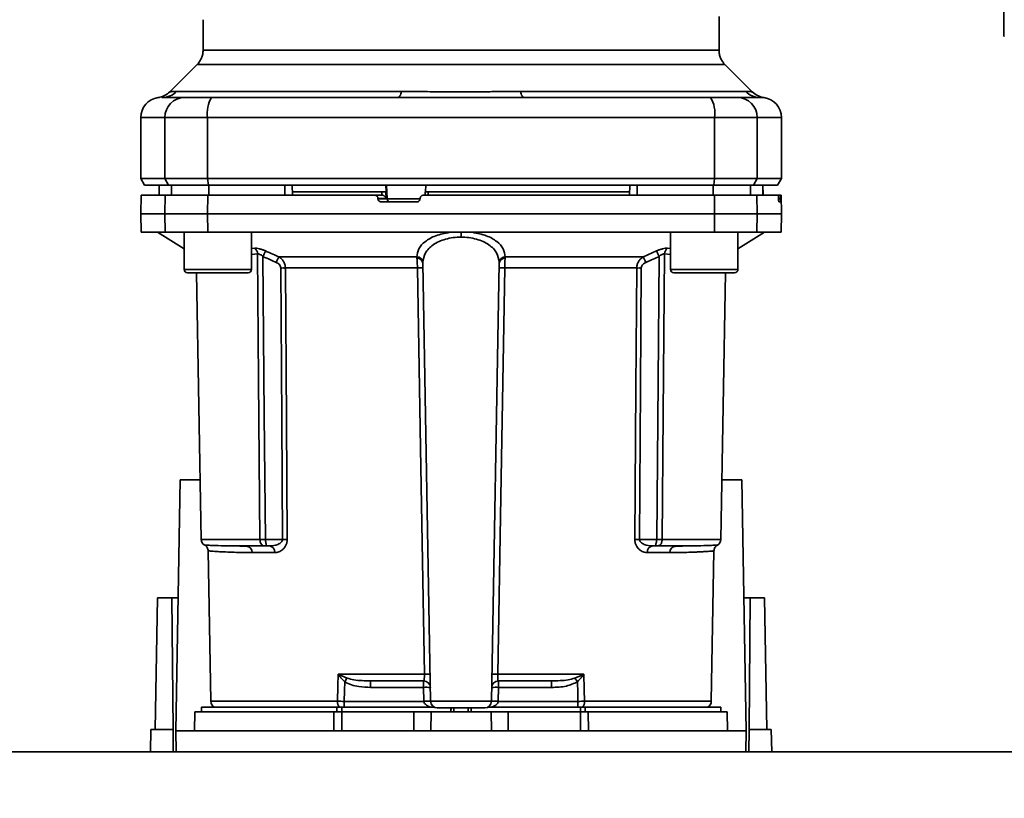
# Paper-space layout 'Blatt1' of a CAD drawing. Units: millimetres. Extents: x 0 to 5940, y 0 to 4200.
# Drawn here: x 1739 to 1885, y 931 to 1046 of the extents above; entities that cross this region are included whole.
import ezdxf

# ---------------------------------------------------------------- set-up
doc = ezdxf.new("R2010")
doc.units = ezdxf.units.MM
doc.header["$LTSCALE"] = 10
doc.layers.add('1', color=7, linetype='Continuous')
doc.styles.add('SLDTEXTSTYLE0', font='TXT', dxfattribs={"width": 0.605})
doc.dimstyles.new('SLDDIMSTYLE0', dxfattribs={"dimtxt": 35, "dimasz": 25, "dimexe": 0, "dimexo": 0.0625, "dimgap": 8.75, "dimtad": 1, "dimdec": 1, "dimrnd": 1e-09, "dimzin": 4, "dimdsep": 46, "dimtxsty": 'SLDTEXTSTYLE0', "dimsah": 1, "dimcen": 0.09, "dimadec": 0, "dimazin": 1, "dimtfac": 1, "dimtdec": 1, "dimtofl": 0, "dimtmove": 0, "dimatfit": 3, "dimfxl": 1, "dimfrac": 2, "dimtolj": 1, "dimtzin": 12, "dimarcsym": 0})

# ---------------------------------------------------------------- blocks, each defined once
blk = doc.blocks.new('_D_5')
at = {"layer": '1'}
for p, q in [((2023.88, 1324.71), (528.88, 1324.71)), ((538.88, 671.98), (538.88, 1324.71)), ((1649.88, 671.98), (528.88, 671.98))]:
    blk.add_line(p, q, dxfattribs=at)
for points in [[(538.88, 1324.71), (534.88, 1299.71), (542.88, 1299.71)], [(538.88, 671.98), (542.88, 696.98), (534.88, 696.98)]]:
    blk.add_solid(points, dxfattribs=at)
at = {"layer": '1', "insert": (493.76, 919.47), "char_height": 35, "attachment_point": 1, "rotation": 90, "style": 'SLDTEXTSTYLE0'}
blk.add_mtext('ca. 660', dxfattribs=at)

psp = doc.layouts.new('Blatt1')

# ---------------------------------------------------------------- linework, layer by layer
at = {"color": 7, "linetype": 'Continuous', "lineweight": 35}
for p, q in [((1884.88, 1091.61), (1884.88, 1043.81)), ((1766.13, 1046.23), (1766.13, 1041.7)), ((1842.63, 1041.7), (1842.63, 1046.71)), ((1884.88, 1043.81), (1884.98, 1043.81)), ((1765.26, 1039.58), (1761.2, 1035.53)), ((1765.25, 1039.58), (1843.51, 1039.58)), ((1847.56, 1035.53), (1843.51, 1039.58)), ((1762.18, 1035.59), (1795.53, 1035.59)), ((1813.23, 1035.59), (1846.58, 1035.59)), ((1760, 1034.71), (1760.1, 1034.71)), ((1848.38, 1034.72), (1848.77, 1034.71)), ((1848.66, 1034.71), (1849.28, 1034.68)), ((1848.77, 1034.71), (1848.92, 1034.7)), ((1756.88, 1031.71), (1756.88, 1022.71)), ((1756.88, 1031.71), (1760.46, 1031.71)), ((1760.46, 1031.71), (1766.81, 1031.71)), ((1760.46, 1022.71), (1760.46, 1031.71)), ((1766.81, 1031.71), (1766.81, 1022.71)), ((1766.81, 1031.71), (1841.96, 1031.71)), ((1841.96, 1022.71), (1841.96, 1031.71)), ((1841.96, 1031.71), (1848.3, 1031.71)), ((1848.3, 1031.71), (1848.3, 1022.71)), ((1848.3, 1031.71), (1851.88, 1031.71)), ((1851.88, 1022.71), (1851.88, 1031.71)), ((1756.88, 1022.71), (1757.46, 1021.71)), ((1756.88, 1022.71), (1760.46, 1022.71)), ((1761.03, 1021.71), (1760.46, 1022.71)), ((1760.46, 1022.71), (1766.81, 1022.71)), ((1766.81, 1022.71), (1766.92, 1021.71)), ((1766.81, 1022.71), (1841.96, 1022.71)), ((1841.85, 1021.71), (1841.96, 1022.71)), ((1848.3, 1022.71), (1841.96, 1022.71)), ((1848.3, 1022.71), (1847.73, 1021.71)), ((1848.3, 1022.71), (1851.88, 1022.71)), ((1851.3, 1021.71), (1851.88, 1022.71)), ((1757.46, 1021.71), (1761.03, 1021.71)), ((1759.63, 1021.71), (1759.61, 1020.21)), ((1759.61, 1020.21), (1759.64, 1021.71)), ((1761.03, 1021.71), (1766.92, 1021.71)), ((1761.44, 1020.21), (1761.47, 1021.71)), ((1766.92, 1021.71), (1841.85, 1021.71)), ((1767, 1020.21), (1767, 1021.71)), ((1778.25, 1020.21), (1778.25, 1021.71)), ((1779.38, 1020.21), (1779.36, 1021.71)), ((1792.63, 1020.71), (1779.37, 1020.71)), ((1792.65, 1020.21), (1792.63, 1020.71)), ((1793.29, 1020.71), (1793.23, 1021.71)), ((1793.29, 1019.74), (1793.25, 1020.71)), ((1793.29, 1020.71), (1793.25, 1020.71)), ((1793.45, 1019.68), (1793.35, 1021.71)), ((1799.08, 1020.73), (1799.05, 1020.21)), ((1799.16, 1021.71), (1799.11, 1020.71)), ((1799.52, 1020.71), (1799.49, 1020.21)), ((1829.39, 1020.71), (1799.52, 1020.71)), ((1829.38, 1020.21), (1829.41, 1021.71)), ((1830.51, 1020.21), (1830.51, 1021.71)), ((1841.77, 1020.21), (1841.76, 1021.71)), ((1841.85, 1021.71), (1847.73, 1021.71)), ((1847.32, 1020.21), (1847.29, 1021.71)), ((1847.73, 1021.71), (1851.3, 1021.71)), ((1849.15, 1020.21), (1849.12, 1021.71)), ((1849.16, 1020.21), (1849.13, 1021.71)), ((1756.93, 1020.21), (1756.88, 1017.46)), ((1760.46, 1017.46), (1760.51, 1020.21)), ((1760.51, 1020.21), (1766.82, 1020.21)), ((1766.82, 1020.21), (1766.81, 1017.46)), ((1766.82, 1020.21), (1791.56, 1020.21)), ((1792.7, 1020.21), (1791.56, 1020.21)), ((1792.06, 1019.68), (1792.06, 1019.74)), ((1792.06, 1019.74), (1793.29, 1019.74)), ((1793.45, 1019.68), (1792.06, 1019.68)), ((1797.8, 1019.21), (1792.57, 1019.21)), ((1798.34, 1019.68), (1793.45, 1019.68)), ((1798.31, 1019.74), (1798.31, 1019.68)), ((1841.96, 1017.46), (1841.95, 1020.21)), ((1841.95, 1020.21), (1848.25, 1020.21)), ((1848.25, 1020.21), (1848.3, 1017.46)), ((1848.25, 1020.21), (1851.42, 1020.21)), ((1851.76, 1020.21), (1851.42, 1020.21)), ((1851.46, 1019.68), (1851.46, 1019.74)), ((1851.46, 1019.74), (1851.75, 1019.74)), ((1851.75, 1019.68), (1851.46, 1019.68)), ((1851.74, 1019.21), (1851.5, 1019.21)), ((1851.75, 1019.74), (1851.75, 1019.68)), ((1851.83, 1020.21), (1851.76, 1020.21)), ((1851.88, 1017.46), (1851.83, 1020.21)), ((1756.88, 1017.46), (1756.93, 1014.71)), ((1756.88, 1017.46), (1760.46, 1017.46)), ((1760.46, 1017.46), (1766.81, 1017.46)), ((1760.51, 1014.71), (1760.46, 1017.46)), ((1766.81, 1017.46), (1841.96, 1017.46)), ((1766.81, 1017.46), (1766.82, 1014.71)), ((1841.95, 1014.71), (1841.96, 1017.46)), ((1841.96, 1017.46), (1848.3, 1017.46)), ((1848.3, 1017.46), (1848.25, 1014.71)), ((1848.3, 1017.46), (1851.88, 1017.46)), ((1851.83, 1014.71), (1851.88, 1017.46)), ((1756.93, 1014.71), (1760.51, 1014.71)), ((1759.38, 1014.71), (1763.32, 1012.26)), ((1766.82, 1014.71), (1760.51, 1014.71)), ((1763.32, 1014.71), (1763.32, 1009.21)), ((1766.82, 1014.71), (1841.95, 1014.71)), ((1773.32, 1009.21), (1773.32, 1014.71)), ((1804.38, 1014.71), (1804.38, 1014)), ((1835.44, 1014.71), (1835.44, 1009.21)), ((1841.95, 1014.71), (1848.25, 1014.71)), ((1845.44, 1012.26), (1849.38, 1014.71)), ((1845.44, 1009.21), (1845.44, 1014.71)), ((1848.25, 1014.71), (1851.83, 1014.71)), ((1773.32, 1012.3), (1773.79, 1012.34)), ((1831.41, 1011.08), (1833.38, 1011.96)), ((1834.97, 1012.34), (1835.44, 1012.3)), ((1773.32, 1011.42), (1774.2, 1011.51)), ((1777.35, 1011.08), (1797.82, 1011.08)), ((1810.94, 1011.08), (1831.41, 1011.08)), ((1834.56, 1011.51), (1835.44, 1011.42)), ((1763.32, 1009.21), (1768.32, 1009.21)), ((1768.32, 1009.21), (1773.32, 1009.21)), ((1797.91, 1009.42), (1778.34, 1009.42)), ((1799.86, 945.19), (1798.73, 1010.15)), ((1808.9, 945.19), (1810.03, 1010.15)), ((1830.43, 1009.42), (1810.85, 1009.42)), ((1835.44, 1009.21), (1840.44, 1009.21)), ((1840.44, 1009.21), (1845.44, 1009.21)), ((1763.82, 1008.71), (1768.32, 1008.71)), ((1765.17, 1008.71), (1765.86, 969.19)), ((1768.32, 1008.71), (1772.82, 1008.71)), ((1835.94, 1008.71), (1840.44, 1008.71)), ((1840.44, 1008.71), (1844.94, 1008.71)), ((1842.9, 969.19), (1843.59, 1008.71)), ((1762.08, 940.81), (1762.73, 978.01)), ((1762.73, 978.01), (1765.71, 978.01)), ((1843.05, 978.01), (1846.03, 978.01)), ((1846.03, 978.01), (1846.68, 940.81)), ((1774.57, 969.19), (1765.86, 969.19)), ((1771.56, 968.2), (1771.15, 968.22)), ((1777.93, 969.19), (1775.38, 969.19)), ((1776.01, 968.21), (1775.38, 968.21)), ((1830.83, 969.19), (1833.39, 969.19)), ((1832.75, 968.21), (1833.39, 968.21)), ((1834.19, 969.19), (1842.9, 969.19)), ((1837.62, 968.22), (1837.2, 968.2)), ((1766.88, 967.48), (1767.27, 945.19)), ((1776.75, 967.23), (1773.4, 967.23)), ((1835.36, 967.23), (1832.02, 967.23)), ((1841.49, 945.19), (1841.88, 967.48)), ((1759.04, 941.01), (1759.38, 960.51)), ((1761.51, 960.51), (1759.38, 960.51)), ((1761.68, 941.01), (1761.51, 960.51)), ((1761.51, 960.51), (1762.42, 960.51)), ((1846.34, 960.51), (1847.25, 960.51)), ((1847.25, 960.51), (1847.08, 941.01)), ((1849.38, 960.51), (1847.25, 960.51)), ((1849.38, 960.51), (1849.72, 941.01)), ((1786.18, 949.19), (1798.94, 949.19)), ((1786.24, 949.16), (1787.5, 948.62)), ((1809.82, 949.19), (1822.59, 949.19)), ((1821.27, 948.62), (1822.53, 949.16)), ((1790.98, 948.21), (1790.98, 947.24)), ((1798.83, 947.24), (1798.83, 948.21)), ((1809.93, 948.21), (1809.93, 947.24)), ((1817.79, 948.21), (1817.79, 947.24)), ((1790.98, 947.24), (1798.83, 947.24)), ((1798.83, 947.24), (1798.86, 945.21)), ((1809.9, 945.21), (1809.93, 947.24)), ((1809.93, 947.24), (1817.79, 947.24)), ((1786.06, 945.19), (1767.27, 945.19)), ((1798.87, 945.17), (1787.05, 945.17)), ((1808.9, 945.19), (1799.86, 945.19)), ((1821.71, 945.17), (1809.9, 945.17)), ((1821.71, 944.31), (1821.71, 945.17)), ((1841.49, 945.19), (1822.7, 945.19)), ((1764.93, 943.61), (1764.88, 940.81)), ((1764.93, 943.61), (1785.52, 943.61)), ((1765.88, 944.31), (1765.88, 943.61)), ((1765.88, 944.31), (1785.98, 944.31)), ((1785.5, 940.81), (1785.52, 943.61)), ((1786.7, 944.31), (1785.98, 944.31)), ((1785.98, 943.61), (1785.98, 944.31)), ((1786.7, 944.31), (1800.43, 944.31)), ((1786.7, 944.31), (1786.7, 943.61)), ((1786.7, 943.61), (1786.7, 940.81)), ((1786.7, 943.61), (1797.38, 943.61)), ((1797.38, 940.81), (1797.38, 943.61)), ((1797.38, 943.61), (1799.93, 943.61)), ((1799.93, 943.61), (1799.88, 940.81)), ((1799.93, 943.61), (1808.83, 943.61)), ((1802.9, 944.21), (1802.87, 943.61)), ((1802.87, 943.61), (1802.88, 944.21)), ((1803.33, 944.21), (1803.32, 943.61)), ((1805.44, 943.61), (1805.43, 944.21)), ((1805.9, 943.61), (1805.87, 944.21)), ((1805.88, 944.21), (1805.9, 943.61)), ((1808.33, 944.31), (1822.07, 944.31)), ((1808.88, 940.81), (1808.83, 943.61)), ((1808.83, 943.61), (1811.38, 943.61)), ((1811.38, 940.81), (1811.38, 943.61)), ((1811.38, 943.61), (1822.07, 943.61)), ((1822.78, 944.31), (1822.07, 944.31)), ((1822.07, 943.61), (1822.07, 944.31)), ((1822.07, 940.81), (1822.07, 943.61)), ((1822.78, 944.31), (1842.88, 944.31)), ((1822.78, 944.31), (1822.78, 943.61)), ((1823.24, 943.61), (1823.26, 940.81)), ((1823.24, 943.61), (1843.83, 943.61)), ((1842.88, 943.61), (1842.88, 944.31)), ((1843.88, 940.81), (1843.83, 943.61)), ((1758.32, 937.71), (1758.38, 941.01)), ((1761.68, 941.01), (1758.38, 941.01)), ((1761.71, 937.71), (1761.68, 941.01)), ((1762.08, 940.81), (1762.14, 937.71)), ((1846.68, 940.81), (1762.08, 940.81)), ((1846.63, 937.71), (1846.68, 940.81)), ((1847.08, 941.01), (1847.05, 937.71)), ((1850.38, 941.01), (1847.08, 941.01)), ((1850.44, 937.71), (1850.38, 941.01)), ((1902.88, 937.71), (1680.53, 937.71))]:
    psp.add_line(p, q, dxfattribs=at)
at = {"color": 7, "linetype": 'Continuous', "lineweight": 35, "flags": 128}
for points in [[(1795.53, 1035.59), (1795.49, 1035.39), (1795.44, 1035.22), (1795.39, 1035.06), (1795.33, 1034.94), (1795.28, 1034.84), (1795.22, 1034.77), (1795.16, 1034.72), (1795.1, 1034.71)], [(1813.23, 1035.59), (1813.27, 1035.39), (1813.32, 1035.22), (1813.37, 1035.06), (1813.43, 1034.94), (1813.49, 1034.84), (1813.55, 1034.77), (1813.6, 1034.72), (1813.67, 1034.71)], [(1774.57, 969.19), (1774.36, 992.82), (1774.2, 1011.51)], [(1775.01, 1011.12), (1775.21, 987.59), (1775.38, 969.19)], [(1833.39, 969.19), (1833.59, 992.62), (1833.76, 1011.12)], [(1834.56, 1011.51), (1834.35, 987.74), (1834.19, 969.19)], [(1777.66, 1009.42), (1777.81, 986.89), (1777.93, 969.19)], [(1778.34, 1009.42), (1778.5, 986.81), (1778.62, 969.19)], [(1798.94, 949.19), (1798.37, 982.71), (1797.91, 1009.42)], [(1810.85, 1009.42), (1810.27, 975.48), (1809.82, 949.19)], [(1830.14, 969.19), (1830.3, 991.64), (1830.43, 1009.42)], [(1830.83, 969.19), (1830.99, 991.72), (1831.11, 1009.42)], [(1786.06, 945.19), (1786.13, 947.43), (1786.18, 949.19)], [(1822.59, 949.19), (1822.65, 946.95), (1822.7, 945.19)], [(1787.05, 945.17), (1787.09, 946.8), (1787.13, 948.07)], [(1821.64, 948.07), (1821.68, 946.45), (1821.71, 945.17)]]:
    psp.add_lwpolyline(points, dxfattribs=at)
at = {"color": 7, "linetype": 'Continuous', "lineweight": 35}
for centre, radius, start, end in [((1759.09, 1037.66), 3, 277.6201, 315), ((1760.1, 1037.61), 2.91, 270.11, 315.7681), ((1848.67, 1037.61), 2.91, 224.2319, 269.89), ((1759.88, 1031.71), 3, 97.597, 180), ((1763.44, 1031.74), 2.97, 90.5253, 180.5159), ((1771.2, 1032.43), 4.45, 149.2577, 189.345), ((1837.56, 1032.43), 4.45, 350.655, 30.7423), ((1845.33, 1031.74), 2.97, 359.4841, 89.4747), ((1848.88, 1031.71), 3, 0, 82.3872), ((1793.94, 1019.7), 0.493, 182.2153, 269.2982), ((1773.1, 1011.48), 1.11, 1.455, 50.9514), ((1771.8, 983.5), 67.83, 24.0332, 24.8047), ((1835.67, 1011.48), 1.11, 129.0486, 178.545), ((1842.33, 982.1), 71.15, 155.9619, 156.693), ((1797.81, 1010.15), 0.93, 6.0627, 89.162), ((1797.88, 1010.01), 0.865, 9.1449, 92.216), ((1810.96, 1010.15), 0.93, 90.838, 173.9373), ((1810.89, 1010.01), 0.865, 87.784, 170.8551), ((1766.43, 982.1), 71.15, 23.307, 24.0381), ((1763.82, 1009.21), 0.5, 180, 270), ((1772.82, 1009.21), 0.5, 270, 0), ((1778, 965.32), 44.1, 89.5576, 90.4424), ((1798.33, 996.23), 13.2, 88.197, 91.803), ((1810.43, 996.23), 13.2, 88.197, 91.803), ((1830.77, 965.32), 44.1, 89.5576, 90.4424), ((1835.94, 1009.21), 0.5, 180, 270), ((1844.94, 1009.21), 0.5, 270, 0), ((1766.86, 969.21), 1, 181, 240.6238), ((1772.48, 967.29), 0.922, 355.9486, 84.1629), ((1775.86, 967.33), 0.894, 353.4845, 80.2549), ((1778.28, 925.32), 43.87, 89.5518, 90.4482), ((1830.49, 925.32), 43.87, 89.5518, 90.4482), ((1832.9, 967.33), 0.894, 99.7451, 186.5155), ((1836.28, 967.29), 0.922, 95.8371, 184.0514), ((1841.9, 969.21), 1, 299.3607, 359), ((1784.26, 950.52), 2.4, 324.7334, 325.5495), ((1799.37, 935.81), 13.39, 88.1734, 91.8266), ((1809.4, 935.81), 13.39, 88.1734, 91.8266), ((1798.83, 947.21), 1, 1, 90), ((1809.93, 947.21), 1, 90, 179), ((1789.14, 926.6), 38.95, 33.4577, 34.433), ((1799.2, 940.07), 7.19, 85.0122, 92.9884), ((1809.56, 940.07), 7.19, 87.0116, 94.9878), ((1768.27, 945.21), 1, 181, 244.1581), ((1787.37, 945.12), 1.31, 176.8217, 218.1927), ((1799.24, 938.03), 7.19, 85.0122, 92.9884), ((1799.36, 938.01), 7.19, 86.0129, 93.9871), ((1800.86, 945.21), 1, 181, 270), ((1807.9, 945.21), 1, 270, 359), ((1809.52, 938.03), 7.19, 87.0116, 94.9878), ((1809.4, 938.01), 7.19, 86.0129, 93.9871), ((1821.39, 945.12), 1.31, 321.8075, 3.1783), ((1840.49, 945.21), 1, 295.8419, 359)]:
    psp.add_arc(centre, radius, start, end, dxfattribs=at)
for points, knots in [([(1766.13, 1041.7), (1766.12, 1041.51), (1766.1, 1041.11), (1765.92, 1040.55), (1765.64, 1040.02), (1765.38, 1039.73), (1765.25, 1039.58)], [0, 0, 0, 0, 0.247575, 0.5, 0.752425, 1, 1, 1, 1]), ([(1766.13, 1041.7), (1766.19, 1041.7), (1766.32, 1041.7), (1767.34, 1041.7), (1768.94, 1041.7), (1771.16, 1041.7), (1773.95, 1041.7), (1777.26, 1041.7), (1781.03, 1041.7), (1785.2, 1041.7), (1789.7, 1041.7), (1794.45, 1041.7), (1799.37, 1041.7), (1804.38, 1041.7), (1809.39, 1041.7), (1814.31, 1041.7), (1819.06, 1041.7), (1823.56, 1041.7), (1827.73, 1041.7), (1831.51, 1041.7), (1834.81, 1041.7), (1837.6, 1041.7), (1839.82, 1041.7), (1841.43, 1041.7), (1842.44, 1041.7), (1842.57, 1041.7), (1842.63, 1041.7)], [0, 0, 0, 0, 0.041667, 0.083334, 0.125, 0.166667, 0.208334, 0.250001, 0.291668, 0.333334, 0.375001, 0.416668, 0.458335, 0.500002, 0.541668, 0.583335, 0.625002, 0.666669, 0.708336, 0.750002, 0.791669, 0.833336, 0.875003, 0.916669, 0.958336, 1, 1, 1, 1]), ([(1843.51, 1039.58), (1843.38, 1039.73), (1843.12, 1040.02), (1842.84, 1040.55), (1842.66, 1041.11), (1842.64, 1041.51), (1842.63, 1041.7)], [0, 0, 0, 0, 0.247575, 0.5, 0.752425, 1, 1, 1, 1]), ([(1761.21, 1035.54), (1761.21, 1035.54), (1761.23, 1035.54), (1761.36, 1035.55), (1761.57, 1035.57), (1761.85, 1035.58), (1762.06, 1035.59), (1762.18, 1035.59)], [0, 0, 0, 0, 0.196619, 0.390202, 0.640526, 0.805303, 1, 1, 1, 1]), ([(1795.53, 1035.59), (1796.4, 1035.58), (1798.37, 1035.58), (1801.33, 1035.54), (1804, 1035.53), (1806.12, 1035.54), (1808.02, 1035.55), (1809.82, 1035.57), (1811.61, 1035.58), (1812.66, 1035.59), (1813.23, 1035.59)], [0, 0, 0, 0, 0.148835, 0.338072, 0.499967, 0.598236, 0.694832, 0.819278, 0.902621, 1, 1, 1, 1]), ([(1846.58, 1035.59), (1846.75, 1035.58), (1847.14, 1035.58), (1847.49, 1035.54), (1847.53, 1035.54), (1847.56, 1035.54)], [0, 0, 0, 0, 0.297689, 0.676189, 1, 1, 1, 1]), ([(1849.28, 1034.68), (1848.96, 1034.75), (1848.31, 1034.9), (1847.81, 1035.32), (1847.56, 1035.54)], [0, 0, 0, 0, 0.499986, 1, 1, 1, 1]), ([(1759.48, 1034.68), (1759.49, 1034.69), (1759.49, 1034.69), (1759.65, 1034.7), (1759.65, 1034.7)], [0, 0, 0, 0, 0.994464, 1, 1, 1, 1]), ([(1760.1, 1034.71), (1760.45, 1034.71), (1761.08, 1034.71), (1762.7, 1034.71), (1763.41, 1034.71)], [0, 0, 0, 0, 0.559986, 1, 1, 1, 1]), ([(1763.41, 1034.71), (1763.57, 1034.71), (1763.89, 1034.71), (1765.2, 1034.71), (1766.56, 1034.71), (1767.37, 1034.71)], [0, 0, 0, 0, 0.278154, 0.570521, 1, 1, 1, 1]), ([(1795.1, 1034.71), (1789.89, 1034.71), (1780.59, 1034.71), (1771.41, 1034.71), (1767.37, 1034.71)], [0, 0, 0, 0, 0.559975, 1, 1, 1, 1]), ([(1813.67, 1034.71), (1818.87, 1034.71), (1828.17, 1034.71), (1837.35, 1034.71), (1841.39, 1034.71)], [0, 0, 0, 0, 0.559986, 1, 1, 1, 1]), ([(1841.39, 1034.71), (1841.92, 1034.71), (1843, 1034.71), (1844.58, 1034.71), (1845.07, 1034.71), (1845.35, 1034.71)], [0, 0, 0, 0, 0.278154, 0.570521, 1, 1, 1, 1]), ([(1848.66, 1034.71), (1848.31, 1034.71), (1847.68, 1034.71), (1846.06, 1034.71), (1845.35, 1034.71)], [0, 0, 0, 0, 0.559975, 1, 1, 1, 1]), ([(1778.25, 1021.71), (1776.15, 1021.71), (1772.38, 1021.71), (1768.65, 1021.71), (1767, 1021.71)], [0, 0, 0, 0, 0.559996, 1, 1, 1, 1]), ([(1793.25, 1020.71), (1793.23, 1020.71), (1793.19, 1020.71), (1793.08, 1020.71), (1792.93, 1020.71), (1792.77, 1020.71), (1792.67, 1020.71), (1792.63, 1020.71)], [0, 0, 0, 0, 0.208377, 0.416756, 0.625126, 0.833677, 1, 1, 1, 1]), ([(1799.52, 1020.71), (1799.46, 1020.71), (1799.35, 1020.71), (1799.21, 1020.71), (1799.12, 1020.71), (1799.08, 1020.71), (1799.08, 1020.71), (1799.08, 1020.71)], [0, 0, 0, 0, 0.247599, 0.495209, 0.74255, 0.989541, 1, 1, 1, 1]), ([(1841.76, 1021.71), (1839.67, 1021.71), (1835.93, 1021.71), (1832.17, 1021.71), (1830.51, 1021.71)], [0, 0, 0, 0, 0.5599959, 1, 1, 1, 1]), ([(1760.51, 1020.21), (1759.82, 1020.21), (1758.42, 1020.21), (1757.38, 1020.21), (1756.93, 1020.21), (1756.97, 1020.21), (1756.99, 1020.21)], [0, 0, 0, 0, 0.3200036, 0.6412709, 0.8942105, 1, 1, 1, 1]), ([(1792.06, 1019.74), (1792.05, 1019.79), (1792.04, 1019.9), (1791.94, 1020.05), (1791.81, 1020.15), (1791.67, 1020.2), (1791.59, 1020.21), (1791.56, 1020.21)], [0, 0, 0, 0, 0.218281, 0.436524, 0.655929, 0.878089, 1, 1, 1, 1]), ([(1792.57, 1019.21), (1792.51, 1019.22), (1792.39, 1019.23), (1792.24, 1019.31), (1792.13, 1019.44), (1792.07, 1019.58), (1792.06, 1019.66), (1792.06, 1019.68)], [0, 0, 0, 0, 0.225668, 0.451403, 0.675272, 0.896057, 1, 1, 1, 1]), ([(1792.7, 1020.21), (1792.73, 1020.21), (1792.8, 1020.2), (1792.9, 1020.17), (1793.01, 1020.12), (1793.13, 1020.02), (1793.24, 1019.88), (1793.28, 1019.78), (1793.29, 1019.74)], [0, 0, 0, 0, 0.104422, 0.221099, 0.353056, 0.502393, 0.784119, 1, 1, 1, 1]), ([(1798.31, 1019.68), (1798.3, 1019.63), (1798.28, 1019.52), (1798.19, 1019.37), (1798.06, 1019.27), (1797.92, 1019.22), (1797.83, 1019.21), (1797.8, 1019.21)], [0, 0, 0, 0, 0.220312, 0.440581, 0.661976, 0.885105, 1, 1, 1, 1]), ([(1798.31, 1019.74), (1798.32, 1019.79), (1798.34, 1019.9), (1798.43, 1020.05), (1798.57, 1020.15), (1798.7, 1020.2), (1798.79, 1020.21), (1798.82, 1020.21)], [0, 0, 0, 0, 0.22025, 0.440458, 0.661779, 0.884872, 1, 1, 1, 1]), ([(1798.82, 1020.21), (1802.87, 1020.21), (1810.99, 1020.21), (1822.25, 1020.21), (1832.58, 1020.21), (1838.83, 1020.21), (1841.95, 1020.21)], [0, 0, 0, 0, 0.28071, 0.561135, 0.780941, 1, 1, 1, 1]), ([(1851.46, 1019.74), (1851.46, 1019.79), (1851.45, 1019.9), (1851.45, 1020.05), (1851.44, 1020.15), (1851.43, 1020.2), (1851.42, 1020.21), (1851.42, 1020.21)], [0, 0, 0, 0, 0.218281, 0.436524, 0.655929, 0.878089, 1, 1, 1, 1]), ([(1851.5, 1019.21), (1851.5, 1019.22), (1851.49, 1019.23), (1851.48, 1019.31), (1851.47, 1019.44), (1851.46, 1019.58), (1851.46, 1019.66), (1851.46, 1019.68)], [0, 0, 0, 0, 0.225668, 0.451403, 0.675272, 0.896057, 1, 1, 1, 1]), ([(1851.75, 1019.68), (1851.75, 1019.63), (1851.75, 1019.52), (1851.75, 1019.37), (1851.75, 1019.27), (1851.75, 1019.22), (1851.74, 1019.21), (1851.74, 1019.21)], [0, 0, 0, 0, 0.220312, 0.440581, 0.661976, 0.885105, 1, 1, 1, 1]), ([(1851.75, 1019.74), (1851.75, 1019.79), (1851.75, 1019.9), (1851.75, 1020.05), (1851.75, 1020.15), (1851.75, 1020.2), (1851.75, 1020.21), (1851.76, 1020.21)], [0, 0, 0, 0, 0.22025, 0.440458, 0.661779, 0.884872, 1, 1, 1, 1]), ([(1802.7, 1014.71), (1801.98, 1014.56), (1800.54, 1014.27), (1798.99, 1013.38), (1798.01, 1012.3), (1797.88, 1011.49), (1797.82, 1011.08)], [0, 0, 0, 0, 0.248449, 0.498014, 0.748628, 1, 1, 1, 1]), ([(1806.06, 1014.71), (1806.78, 1014.56), (1808.23, 1014.27), (1809.77, 1013.38), (1810.75, 1012.3), (1810.88, 1011.49), (1810.94, 1011.08)], [0, 0, 0, 0, 0.248477, 0.498056, 0.748663, 1, 1, 1, 1]), ([(1804.38, 1014), (1803.99, 1013.98), (1803.19, 1013.95), (1802.08, 1013.71), (1801.07, 1013.35), (1799.95, 1012.71), (1798.95, 1011.68), (1798.8, 1010.73), (1798.73, 1010.25)], [0, 0, 0, 0, 0.120846, 0.244827, 0.365003, 0.493255, 0.745006, 1, 1, 1, 1]), ([(1810.03, 1010.25), (1809.96, 1010.73), (1809.81, 1011.68), (1808.82, 1012.71), (1807.69, 1013.35), (1806.68, 1013.71), (1805.57, 1013.95), (1804.77, 1013.98), (1804.38, 1014)], [0, 0, 0, 0, 0.254972, 0.506725, 0.634993, 0.755174, 0.879157, 1, 1, 1, 1]), ([(1773.79, 1012.34), (1773.9, 1012.35), (1774.1, 1012.35), (1774.51, 1012.27), (1774.94, 1012.14), (1775.24, 1012.02), (1775.38, 1011.96)], [0, 0, 0, 0, 0.249051, 0.49859, 0.748708, 1, 1, 1, 1]), ([(1775.38, 1011.96), (1775.37, 1011.92), (1775.33, 1011.84), (1775.24, 1011.63), (1775.13, 1011.39), (1775.05, 1011.21), (1775.01, 1011.12)], [0, 0, 0, 0, 0.244516, 0.5, 0.755484, 1, 1, 1, 1]), ([(1775.38, 1011.96), (1775.75, 1011.79), (1776.41, 1011.5), (1777.06, 1011.21), (1777.35, 1011.08)], [0, 0, 0, 0, 0.564111, 1, 1, 1, 1]), ([(1833.38, 1011.96), (1833.52, 1012.02), (1833.82, 1012.14), (1834.25, 1012.27), (1834.66, 1012.35), (1834.87, 1012.35), (1834.97, 1012.34)], [0, 0, 0, 0, 0.251292, 0.50141, 0.750949, 1, 1, 1, 1]), ([(1775.01, 1011.12), (1774.93, 1011.19), (1774.79, 1011.31), (1774.57, 1011.44), (1774.36, 1011.52), (1774.25, 1011.52), (1774.2, 1011.51)], [0, 0, 0, 0, 0.275768, 0.531502, 0.769673, 1, 1, 1, 1]), ([(1775.01, 1011.12), (1775.38, 1010.96), (1776.03, 1010.67), (1776.69, 1010.38), (1776.98, 1010.25)], [0, 0, 0, 0, 0.56, 1, 1, 1, 1]), ([(1777.66, 1009.42), (1777.64, 1009.53), (1777.61, 1009.74), (1777.37, 1010.04), (1777.13, 1010.17), (1776.98, 1010.25)], [0, 0, 0, 0, 0.278746, 0.556238, 1, 1, 1, 1]), ([(1777.35, 1011.08), (1777.48, 1010.99), (1777.74, 1010.82), (1778.06, 1010.43), (1778.29, 1009.96), (1778.32, 1009.6), (1778.34, 1009.42)], [0, 0, 0, 0, 0.249235, 0.470949, 0.742045, 1, 1, 1, 1]), ([(1797.84, 1010.88), (1797.84, 1010.92), (1797.83, 1010.99), (1797.82, 1011.06), (1797.82, 1011.08)], [0, 0, 0, 0, 0.562409, 1, 1, 1, 1]), ([(1797.91, 1009.42), (1797.91, 1009.55), (1797.91, 1009.82), (1797.89, 1010.21), (1797.87, 1010.57), (1797.85, 1010.77), (1797.84, 1010.88)], [0, 0, 0, 0, 0.239698, 0.486222, 0.739636, 1, 1, 1, 1]), ([(1798.73, 1010.15), (1798.73, 1010.17), (1798.73, 1010.21), (1798.73, 1010.24), (1798.73, 1010.25)], [0, 0, 0, 0, 0.563453, 1, 1, 1, 1]), ([(1810.03, 1010.25), (1810.03, 1010.24), (1810.03, 1010.2), (1810.03, 1010.17), (1810.03, 1010.15)], [0, 0, 0, 0, 0.556457, 1, 1, 1, 1]), ([(1810.85, 1009.42), (1810.85, 1009.55), (1810.86, 1009.82), (1810.87, 1010.21), (1810.89, 1010.57), (1810.91, 1010.77), (1810.92, 1010.88)], [0, 0, 0, 0, 0.239693, 0.486215, 0.739631, 1, 1, 1, 1]), ([(1810.94, 1011.08), (1810.94, 1011.05), (1810.93, 1010.99), (1810.92, 1010.91), (1810.92, 1010.88)], [0, 0, 0, 0, 0.557513, 1, 1, 1, 1]), ([(1830.43, 1009.42), (1830.44, 1009.6), (1830.48, 1009.96), (1830.71, 1010.43), (1831.02, 1010.82), (1831.28, 1010.99), (1831.41, 1011.08)], [0, 0, 0, 0, 0.25791, 0.529051, 0.75073, 1, 1, 1, 1]), ([(1831.11, 1009.42), (1831.12, 1009.53), (1831.15, 1009.74), (1831.39, 1010.04), (1831.63, 1010.17), (1831.78, 1010.25)], [0, 0, 0, 0, 0.279563, 0.560003, 1, 1, 1, 1]), ([(1831.78, 1010.25), (1832.15, 1010.41), (1832.81, 1010.7), (1833.47, 1010.99), (1833.76, 1011.12)], [0, 0, 0, 0, 0.56, 1, 1, 1, 1]), ([(1834.56, 1011.51), (1834.51, 1011.52), (1834.4, 1011.52), (1834.19, 1011.44), (1833.97, 1011.31), (1833.83, 1011.19), (1833.76, 1011.12)], [0, 0, 0, 0, 0.230327, 0.468498, 0.724232, 1, 1, 1, 1]), ([(1772.58, 968.21), (1771.63, 968.21), (1769.74, 968.23), (1768.04, 968.27), (1766.99, 968.31), (1766.53, 968.33), (1766.29, 968.34), (1766.37, 968.34), (1766.37, 968.34)], [0, 0, 0, 0, 0.250863, 0.500931, 0.67164, 0.838007, 0.999928, 1, 1, 1, 1]), ([(1766.37, 968.34), (1766.44, 968.29), (1766.59, 968.19), (1766.75, 967.98), (1766.86, 967.74), (1766.87, 967.57), (1766.88, 967.48)], [0, 0, 0, 0, 0.245724, 0.5, 0.754276, 1, 1, 1, 1]), ([(1772.88, 968.14), (1772.57, 968.16), (1772.12, 968.18), (1771.7, 968.2), (1771.56, 968.2)], [0, 0, 0, 0, 0.663444, 1, 1, 1, 1]), ([(1772.58, 968.21), (1773.07, 968.21), (1773.94, 968.21), (1774.94, 968.21), (1775.38, 968.21)], [0, 0, 0, 0, 0.5599831, 1, 1, 1, 1]), ([(1775.38, 969.19), (1775.3, 969.19), (1775.14, 969.19), (1774.92, 969.19), (1774.72, 969.19), (1774.62, 969.19), (1774.57, 969.19)], [0, 0, 0, 0, 0.250763, 0.501741, 0.750529, 1, 1, 1, 1]), ([(1775.38, 968.21), (1775.32, 968.21), (1775.21, 968.21), (1775.05, 968.25), (1774.91, 968.33), (1774.79, 968.44), (1774.68, 968.6), (1774.61, 968.79), (1774.57, 969), (1774.57, 969.13), (1774.57, 969.19)], [0, 0, 0, 0, 0.101926, 0.214198, 0.325969, 0.462422, 0.577471, 0.74729, 0.889688, 1, 1, 1, 1]), ([(1775.38, 969.19), (1775.38, 969.14), (1775.39, 969.01), (1775.42, 968.82), (1775.46, 968.62), (1775.49, 968.46), (1775.51, 968.33), (1775.5, 968.26), (1775.46, 968.22), (1775.4, 968.21), (1775.38, 968.21)], [0, 0, 0, 0, 0.103556, 0.243246, 0.382817, 0.528184, 0.667826, 0.781465, 0.895624, 1, 1, 1, 1]), ([(1777.93, 969.19), (1777.93, 969.15), (1777.93, 969.07), (1777.87, 968.92), (1777.66, 968.66), (1777.03, 968.3), (1776.43, 968.25), (1776.01, 968.21)], [0, 0, 0, 0, 0.045641, 0.094011, 0.199226, 0.445736, 1, 1, 1, 1]), ([(1778.62, 969.19), (1778.61, 969.04), (1778.59, 968.73), (1778.43, 968.32), (1778.22, 967.97), (1777.87, 967.6), (1777.37, 967.29), (1776.95, 967.25), (1776.75, 967.23)], [0, 0, 0, 0, 0.12367, 0.253174, 0.374159, 0.504042, 0.752317, 1, 1, 1, 1]), ([(1832.02, 967.23), (1831.81, 967.25), (1831.4, 967.29), (1830.89, 967.6), (1830.55, 967.97), (1830.33, 968.32), (1830.17, 968.73), (1830.15, 969.04), (1830.14, 969.19)], [0, 0, 0, 0, 0.247706, 0.496048, 0.625521, 0.746805, 0.876246, 1, 1, 1, 1]), ([(1832.75, 968.21), (1832.33, 968.25), (1831.73, 968.3), (1831.1, 968.66), (1830.9, 968.92), (1830.84, 969.07), (1830.83, 969.15), (1830.83, 969.19)], [0, 0, 0, 0, 0.554369, 0.800743, 0.906018, 0.954429, 1, 1, 1, 1]), ([(1833.39, 969.19), (1833.38, 969.13), (1833.38, 968.99), (1833.34, 968.79), (1833.3, 968.6), (1833.27, 968.45), (1833.26, 968.33), (1833.26, 968.25), (1833.3, 968.22), (1833.36, 968.21), (1833.39, 968.21)], [0, 0, 0, 0, 0.1129562, 0.2624767, 0.4020368, 0.5355521, 0.6711906, 0.7830643, 0.8964028, 1, 1, 1, 1]), ([(1833.39, 969.19), (1833.46, 969.19), (1833.62, 969.19), (1833.84, 969.19), (1834.04, 969.19), (1834.14, 969.19), (1834.19, 969.19)], [0, 0, 0, 0, 0.249472, 0.498259, 0.749237, 1, 1, 1, 1]), ([(1834.19, 969.19), (1834.19, 969.14), (1834.19, 969.01), (1834.16, 968.81), (1834.09, 968.62), (1833.99, 968.45), (1833.86, 968.33), (1833.71, 968.26), (1833.56, 968.22), (1833.44, 968.21), (1833.39, 968.21)], [0, 0, 0, 0, 0.103663, 0.243096, 0.388788, 0.528877, 0.669181, 0.782801, 0.89666, 1, 1, 1, 1]), ([(1836.19, 968.21), (1835.7, 968.21), (1834.83, 968.21), (1833.83, 968.21), (1833.39, 968.21)], [0, 0, 0, 0, 0.559949, 1, 1, 1, 1]), ([(1837.2, 968.2), (1837.06, 968.2), (1836.64, 968.18), (1836.19, 968.16), (1835.88, 968.14)], [0, 0, 0, 0, 0.336556, 1, 1, 1, 1]), ([(1842.39, 968.34), (1842.39, 968.34), (1842.45, 968.34), (1842.25, 968.33), (1841.77, 968.31), (1840.73, 968.27), (1839.02, 968.23), (1837.13, 968.21), (1836.19, 968.21)], [0, 0, 0, 0, 0.000061, 0.161986, 0.328355, 0.499063, 0.749135, 1, 1, 1, 1]), ([(1841.88, 967.48), (1841.89, 967.57), (1841.9, 967.74), (1842.01, 967.98), (1842.17, 968.19), (1842.32, 968.29), (1842.39, 968.34)], [0, 0, 0, 0, 0.245724, 0.5, 0.754276, 1, 1, 1, 1]), ([(1773.4, 967.23), (1773.04, 967.23), (1772.21, 967.23), (1770.98, 967.26), (1769.67, 967.31), (1768.61, 967.36), (1767.86, 967.41), (1767.38, 967.44), (1767.07, 967.47), (1766.93, 967.48), (1766.86, 967.49), (1766.88, 967.48), (1766.88, 967.48)], [0, 0, 0, 0, 0.0881181, 0.2008247, 0.3381177, 0.4999932, 0.6154784, 0.7232175, 0.82321, 0.915456, 0.9999559, 1, 1, 1, 1]), ([(1841.88, 967.48), (1841.88, 967.48), (1841.9, 967.49), (1841.85, 967.48), (1841.76, 967.47), (1841.55, 967.46), (1841.25, 967.43), (1840.81, 967.4), (1840.25, 967.37), (1839.63, 967.33), (1839.11, 967.31), (1838.74, 967.29), (1838.52, 967.28), (1838.33, 967.28), (1837.79, 967.26), (1836.86, 967.23), (1835.84, 967.23), (1835.36, 967.23)], [0, 0, 0, 0, 0.000044, 0.068308, 0.142597, 0.222909, 0.309245, 0.401605, 0.499989, 0.589248, 0.660673, 0.689698, 0.714265, 0.734371, 0.750018, 0.883045, 1, 1, 1, 1]), ([(1786.18, 949.19), (1786.19, 949.19), (1786.21, 949.18), (1786.23, 949.17), (1786.24, 949.16)], [0, 0, 0, 0, 0.560003, 1, 1, 1, 1]), ([(1786.22, 949.14), (1786.21, 949.14), (1786.2, 949.16), (1786.18, 949.18), (1786.18, 949.19), (1786.18, 949.19)], [0, 0, 0, 0, 0.501038, 0.938166, 1, 1, 1, 1]), ([(1787.13, 948.07), (1786.96, 948.24), (1786.74, 948.47), (1786.45, 948.83), (1786.31, 949.02), (1786.22, 949.14)], [0, 0, 0, 0, 0.495575, 0.669863, 1, 1, 1, 1]), ([(1798.83, 948.21), (1798.85, 948.22), (1798.89, 948.25), (1798.92, 948.44), (1798.94, 948.64), (1798.94, 948.81), (1798.95, 949), (1798.94, 949.13), (1798.94, 949.19)], [0, 0, 0, 0, 0.253529, 0.504105, 0.631326, 0.756153, 0.878923, 1, 1, 1, 1]), ([(1809.93, 948.21), (1809.91, 948.22), (1809.88, 948.25), (1809.84, 948.44), (1809.83, 948.64), (1809.82, 948.81), (1809.82, 949), (1809.82, 949.13), (1809.82, 949.19)], [0, 0, 0, 0, 0.253529, 0.504105, 0.631365, 0.756204, 0.878962, 1, 1, 1, 1]), ([(1822.54, 949.14), (1822.45, 949.02), (1822.31, 948.83), (1822.08, 948.55), (1821.91, 948.36), (1821.77, 948.21), (1821.7, 948.14), (1821.67, 948.11), (1821.65, 948.09), (1821.64, 948.08), (1821.64, 948.08), (1821.64, 948.08), (1821.64, 948.07), (1821.64, 948.07), (1821.64, 948.07), (1821.64, 948.07)], [0, 0, 0, 0, 0.329831, 0.50411, 0.772249, 0.891229, 0.946916, 0.973801, 0.987003, 0.996741, 0.99918, 0.999792, 0.999947, 0.999986, 1, 1, 1, 1]), ([(1822.53, 949.16), (1822.54, 949.17), (1822.56, 949.18), (1822.58, 949.19), (1822.59, 949.19)], [0, 0, 0, 0, 0.559997, 1, 1, 1, 1]), ([(1822.53, 949.16), (1822.53, 949.16), (1822.54, 949.15), (1822.54, 949.14), (1822.54, 949.14)], [0, 0, 0, 0, 0.56, 1, 1, 1, 1]), ([(1822.59, 949.19), (1822.58, 949.18), (1822.56, 949.16), (1822.55, 949.14), (1822.54, 949.14)], [0, 0, 0, 0, 0.559821, 1, 1, 1, 1]), ([(1787.13, 948.07), (1787.46, 947.9), (1788.12, 947.56), (1789.44, 947.3), (1790.39, 947.27), (1790.98, 947.24)], [0, 0, 0, 0, 0.279576, 0.559718, 1, 1, 1, 1]), ([(1787.5, 948.62), (1787.83, 948.53), (1788.55, 948.33), (1789.72, 948.23), (1790.55, 948.22), (1790.98, 948.21)], [0, 0, 0, 0, 0.2908271, 0.6369298, 1, 1, 1, 1]), ([(1790.98, 948.21), (1792.41, 948.21), (1794.97, 948.21), (1797.65, 948.21), (1798.83, 948.21)], [0, 0, 0, 0, 0.559938, 1, 1, 1, 1]), ([(1809.93, 948.21), (1811.43, 948.21), (1814.11, 948.21), (1816.66, 948.21), (1817.79, 948.21)], [0, 0, 0, 0, 0.559938, 1, 1, 1, 1]), ([(1821.27, 948.62), (1820.94, 948.53), (1820.22, 948.33), (1819.04, 948.23), (1818.21, 948.22), (1817.79, 948.21)], [0, 0, 0, 0, 0.290826, 0.636953, 1, 1, 1, 1]), ([(1817.79, 947.24), (1818.54, 947.26), (1819.88, 947.28), (1821.1, 947.83), (1821.64, 948.07)], [0, 0, 0, 0, 0.560949, 1, 1, 1, 1]), ([(1787.05, 945.17), (1786.88, 945.18), (1786.53, 945.18), (1786.22, 945.19), (1786.06, 945.19)], [0, 0, 0, 0, 0.50004, 1, 1, 1, 1]), ([(1798.86, 945.21), (1798.86, 945.2), (1798.86, 945.19), (1798.87, 945.18), (1798.87, 945.17)], [0, 0, 0, 0, 0.56, 1, 1, 1, 1]), ([(1799.99, 944.31), (1799.73, 944.39), (1799.35, 944.5), (1799.01, 944.81), (1798.89, 945.02), (1798.87, 945.12), (1798.87, 945.17)], [0, 0, 0, 0, 0.561767, 0.798765, 0.904707, 1, 1, 1, 1]), ([(1809.9, 945.17), (1809.89, 945.12), (1809.87, 945.02), (1809.76, 944.81), (1809.41, 944.5), (1809.03, 944.39), (1808.77, 944.31)], [0, 0, 0, 0, 0.095253, 0.201185, 0.438167, 1, 1, 1, 1]), ([(1809.9, 945.17), (1809.9, 945.18), (1809.9, 945.19), (1809.9, 945.2), (1809.9, 945.21)], [0, 0, 0, 0, 0.56, 1, 1, 1, 1]), ([(1822.7, 945.19), (1822.54, 945.19), (1822.23, 945.18), (1821.89, 945.18), (1821.71, 945.17)], [0, 0, 0, 0, 0.49996, 1, 1, 1, 1])]:
    psp.add_open_spline(points, degree=3, knots=knots, dxfattribs=at)
for points in [[(1795.1, 1034.71), (1798.19, 1034.7), (1804.38, 1034.67), (1810.57, 1034.7), (1813.67, 1034.71)], [(1787.5, 948.62), (1787.44, 948.54), (1787.33, 948.38), (1787.19, 948.18), (1787.13, 948.07)], [(1787.05, 945.17), (1787.05, 945.08), (1787.05, 944.9), (1787.05, 944.66), (1787.05, 944.45), (1787.05, 944.36), (1787.05, 944.31)], [(1786.7, 943.61), (1786.49, 943.61), (1786.08, 943.61), (1785.71, 943.61), (1785.52, 943.61)], [(1807.9, 944.21), (1807.85, 944.21), (1807.74, 944.21), (1806.93, 944.21), (1805.76, 944.21), (1804.38, 944.21), (1803, 944.21), (1801.84, 944.21), (1801.02, 944.21), (1800.92, 944.21), (1800.86, 944.21)], [(1823.24, 943.61), (1823.05, 943.61), (1822.68, 943.61), (1822.27, 943.61), (1822.07, 943.61)]]:
    psp.add_open_spline(points, degree=3, dxfattribs=at)

# ---------------------------------------------------------------- dimensions: what is measured, and where the dimension line sits
at = {"layer": '1'}
dim = psp.add_linear_dim(base=(538.88, 1324.71), p1=(1659.88, 671.98), p2=(2033.88, 1324.71), angle=90, dimstyle='SLDDIMSTYLE0', dxfattribs=at)
dim.commit()
dim.dimension.update_dxf_attribs({"geometry": '_D_5', "text_midpoint": (538.88, 998.34), "dimtype": 160})

doc.saveas('drawing.dxf')
